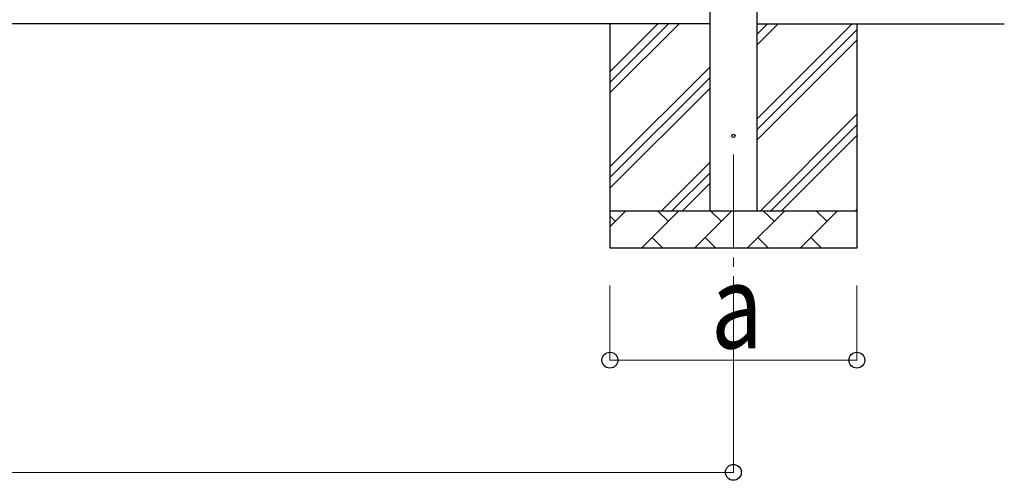
# Model space of a CAD drawing. Units: millimetres. Extents: x 0 to 42050, y 0 to 29700.
# Drawn here: x 17180 to 19812, y 2727 to 3959 of the extents above; entities that cross this region are included whole.
import ezdxf

# ---------------------------------------------------------------- set-up
doc = ezdxf.new("R2010")
doc.units = ezdxf.units.MM
doc.linetypes.add('YCENTER_1', pattern=[13, 10, -1, 1, -1])
for name, color, linetype, lineweight in [('YKK_12', 2, 'Continuous', 13), ('YKK_13', 4, 'Continuous', 30), ('YKK_A1', 4, 'Continuous', 30), ('YKK_D', 6, 'Continuous', 13)]:
    doc.layers.add(name, color=color, linetype=linetype, lineweight=lineweight)
doc.styles.add('text-b', font='extslim2.shx', dxfattribs={"width": 0.8, "bigfont": 'extfont2.shx'})

msp = doc.modelspace()

# ---------------------------------------------------------------- linework, layer by layer
at = {"layer": 'YKK_12', "linetype": 'YCENTER_1', "ltscale": 25}
msp.add_line((19087.7, 3598.2), (19087.7, 3098.2), dxfattribs=at)
at = {"layer": 'YKK_13'}
msp.add_circle((19087.7, 3648.2), 4.5, dxfattribs=at)
at = {"layer": 'YKK_A1'}
for p, q in [((19025.2, 3448.2), (19025.2, 7448.2)), ((19150.2, 7448.2), (19150.2, 3448.2)), ((19025.2, 3948.2), (11477.2, 3948.2)), ((19150.2, 3948.2), (19811.7, 3948.2))]:
    msp.add_line(p, q, dxfattribs=at)
at = {"layer": 'YKK_A1', "linetype": 'Continuous', "ltscale": 25}
for p, q in [((18757.7, 3948.2), (18757.7, 3348.2)), ((18757.7, 3763.2), (18942.7, 3948.2)), ((18757.7, 3791.4), (18914.5, 3948.2)), ((18757.7, 3819.7), (18886.2, 3948.2)), ((19150.2, 3693.1), (19405.3, 3948.2)), ((19150.2, 3891.1), (19207.3, 3948.2)), ((19150.2, 3919.4), (19179, 3948.2)), ((19417.7, 3948.2), (19417.7, 3348.2)), ((19150.2, 3664.8), (19417.7, 3932.3)), ((19150.2, 3636.5), (19417.7, 3904)), ((18757.7, 3565.2), (19025.2, 3832.7)), ((18757.7, 3536.9), (19025.2, 3804.4)), ((18757.7, 3508.6), (19025.2, 3776.1)), ((19159.8, 3448.2), (19417.7, 3706.1)), ((19188.1, 3448.2), (19417.7, 3677.8)), ((19216.4, 3448.2), (19417.7, 3649.5)), ((18895.3, 3448.2), (19025.2, 3578.1)), ((18923.6, 3448.2), (19025.2, 3549.8)), ((18951.9, 3448.2), (19025.2, 3521.5)), ((18757.7, 3448.2), (19417.7, 3448.2)), ((18757.7, 3405.3), (18800.6, 3448.2)), ((18842, 3348.2), (18942, 3448.2)), ((18913.4, 3419.7), (18884.9, 3448.2)), ((18983.4, 3348.2), (19083.4, 3448.2)), ((19054.9, 3419.7), (19026.3, 3448.2)), ((19124.8, 3348.2), (19224.8, 3448.2)), ((19196.3, 3419.7), (19167.7, 3448.2)), ((19266.3, 3348.2), (19366.3, 3448.2)), ((19337.7, 3419.7), (19309.2, 3448.2)), ((19414.4, 3448.2), (19417.7, 3451.5)), ((18772, 3419.7), (18757.7, 3434)), ((18870.6, 3376.8), (18899.1, 3348.2)), ((19012, 3376.8), (19040.5, 3348.2)), ((19153.4, 3376.8), (19181.9, 3348.2)), ((19294.8, 3376.8), (19323.4, 3348.2)), ((19417.7, 3348.2), (18757.7, 3348.2))]:
    msp.add_line(p, q, dxfattribs=at)
at = {"layer": 'YKK_D'}
for p, q in [((18757.7, 3248.2), (18757.7, 3047.2)), ((19087.7, 3248.2), (19087.7, 2747.2)), ((19417.7, 3248.2), (19417.7, 3047.2)), ((19417.7, 3048.2), (18757.7, 3048.2)), ((11351.2, 2748.2), (19087.7, 2748.2))]:
    msp.add_line(p, q, dxfattribs=at)
at = {"layer": 'YKK_D', "linetype": 'ByBlock', "lineweight": -2}
for centre in [(18757.7, 3048.2), (19417.7, 3048.2), (19087.7, 2748.2)]:
    msp.add_circle(centre, 21.2, dxfattribs=at)

# ---------------------------------------------------------------- texts
at = {"layer": 'YKK_D', "style": 'text-b', "width": 0.8}
msp.add_text('a', height=225, dxfattribs=at).set_placement((19027.7, 3080.2))

doc.saveas('drawing.dxf')
